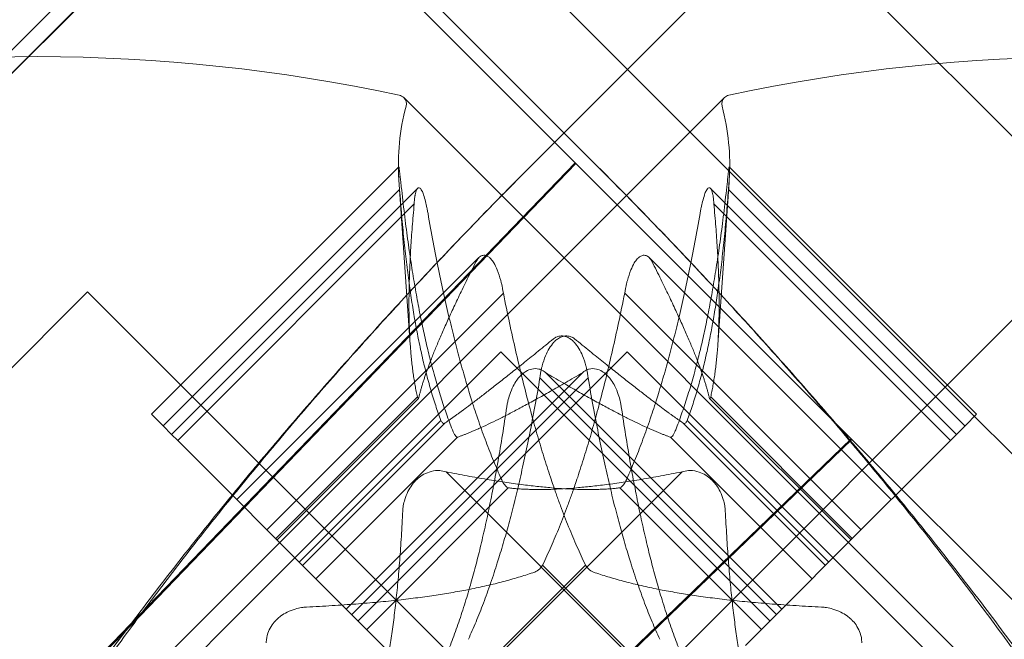
# Model space of a CAD drawing. Units: millimetres. Extents: x -3760 to 5951, y -2806 to 5675.
# Drawn here: x -1079 to -1072, y -163 to -158 of the extents above; entities that cross this region are included whole.
import ezdxf

# ---------------------------------------------------------------- set-up
doc = ezdxf.new("R2010")
doc.units = ezdxf.units.MM
doc.linetypes.add('K5LT32769', pattern=[0])

msp = doc.modelspace()

# ---------------------------------------------------------------- linework, layer by layer
at = {"color": 7, "linetype": 'K5LT32769', "lineweight": 0}
for p, q in [((-1064.6974, -166.3692), (-1077.7983, -153.2683)), ((-1077.7983, -153.2683), (-1064.6974, -166.3692)), ((-1078.9171, -154.3871), (-1072.3729, -160.9313)), ((-1072.3729, -160.9313), (-1078.9171, -154.3871)), ((-1079.4104, -154.7889), (-1074.9187, -159.2805)), ((-1075.38, -159.2666), (-1070.9022, -154.7889)), ((-1137.8102, -217.2216), (-1075.4476, -154.859)), ((-1073.1336, -161.1965), (-1078.4282, -155.902)), ((-1078.4282, -155.902), (-1073.1336, -161.1965)), ((-1076.9464, -156.3578), (-1083.0999, -162.5113)), ((-1076.8652, -156.439), (-1083.0187, -162.5926)), ((-1083.0187, -162.5926), (-1076.8652, -156.439)), ((-1076.8642, -156.44), (-1083.0177, -162.5935)), ((-1083.0177, -162.5935), (-1076.8642, -156.44)), ((-1074.0269, -158.794), (-1079.8805, -164.6477)), ((-1070.4321, -164.6477), (-1076.2857, -158.794)), ((-1075.0777, -159.2524), (-1081.1641, -165.566)), ((-1081.1641, -165.566), (-1075.0777, -159.2524)), ((-1081.1592, -165.5709), (-1075.0722, -159.258)), ((-1075.0722, -159.258), (-1081.1592, -165.5709)), ((-1076.3202, -159.2825), (-1078.0623, -161.0246)), ((-1075.38, -159.2666), (-1075.3939, -159.2805)), ((-1073.9925, -159.2825), (-1072.2503, -161.0246)), ((-1076.3148, -159.4406), (-1076.3195, -159.373)), ((-1076.2397, -160.5357), (-1076.3195, -159.373)), ((-1076.3067, -159.3858), (-1076.3027, -159.4216)), ((-1074.0729, -160.5357), (-1073.9941, -159.3887)), ((-1074.0059, -159.3858), (-1074.0099, -159.4216)), ((-1073.9978, -159.4406), (-1073.9931, -159.373)), ((-1073.9941, -159.3887), (-1073.9931, -159.373)), ((-1076.3148, -159.4406), (-1077.9805, -161.1063)), ((-1076.1876, -159.4332), (-1077.9206, -161.1662)), ((-1074.125, -159.4332), (-1072.392, -161.1662)), ((-1073.9978, -159.4406), (-1072.3321, -161.1063)), ((-1076.212, -159.5434), (-1077.8777, -161.2091)), ((-1074.1006, -159.5434), (-1072.4349, -161.2091)), ((-1075.7564, -159.9212), (-1077.461, -161.6258)), ((-1074.5562, -159.9212), (-1072.8516, -161.6258)), ((-1078.5128, -160.1618), (-1084.1069, -165.7559)), ((-1071.7998, -160.1618), (-1078.5128, -166.8747)), ((-1071.7998, -166.8747), (-1078.5128, -160.1618)), ((-1075.5837, -160.1717), (-1077.2494, -161.8374)), ((-1074.7289, -160.1717), (-1073.0632, -161.8374)), ((-1075.6017, -160.5846), (-1077.5218, -162.5047)), ((-1074.7109, -160.5846), (-1076.6066, -162.4803)), ((-1075.6017, -160.5846), (-1073.706, -162.4803)), ((-1072.294, -163.0014), (-1074.7109, -160.5846)), ((-1075.025, -160.7305), (-1076.6907, -162.3962)), ((-1074.9866, -160.7689), (-1076.6523, -162.4346)), ((-1075.326, -160.7689), (-1073.6603, -162.4346)), ((-1075.2876, -160.7305), (-1073.6219, -162.3962)), ((-1076.1895, -160.9023), (-1077.1871, -161.8998)), ((-1076.182, -160.9124), (-1077.1783, -161.9086)), ((-1074.1306, -160.9124), (-1073.1343, -161.9086)), ((-1074.1231, -160.9023), (-1073.1255, -161.8998)), ((-1066.0639, -167.2403), (-1072.3729, -160.9313)), ((-1077.9805, -161.1063), (-1078.0623, -161.0246)), ((-1072.2503, -161.0246), (-1072.3286, -161.1029)), ((-1077.9805, -161.1063), (-1077.9206, -161.1662)), ((-1076.0238, -161.068), (-1077.0213, -162.0655)), ((-1075.9927, -161.0843), (-1076.9976, -162.0893)), ((-1075.9933, -161.085), (-1076.9976, -162.0893)), ((-1074.3199, -161.0843), (-1073.315, -162.0893)), ((-1074.3193, -161.085), (-1073.315, -162.0893)), ((-1074.2888, -161.068), (-1073.2913, -162.0655)), ((-1073.365, -162.1392), (-1072.3286, -161.1029)), ((-1073.1336, -161.1965), (-1079.4466, -167.2835)), ((-1079.4466, -167.2835), (-1073.1336, -161.1965)), ((-1077.8777, -161.2091), (-1077.9206, -161.1662)), ((-1075.9063, -161.1855), (-1076.9038, -162.183)), ((-1074.4063, -161.1855), (-1073.4088, -162.183)), ((-1073.1336, -161.1965), (-1069.6704, -164.6598)), ((-1069.6704, -164.6598), (-1073.1336, -161.1965)), ((-1079.4417, -167.2884), (-1073.1281, -161.2021)), ((-1073.1281, -161.2021), (-1079.4417, -167.2884)), ((-1077.8777, -161.2091), (-1077.461, -161.6258)), ((-1074.3251, -161.4304), (-1075.9908, -163.0961)), ((-1075.9875, -161.4304), (-1074.3218, -163.0961)), ((-1075.5491, -161.5427), (-1076.5466, -162.5402)), ((-1074.7635, -161.5427), (-1073.766, -162.5402)), ((-1077.2494, -161.8374), (-1077.461, -161.6258)), ((-1077.2494, -161.8374), (-1076.0029, -163.084)), ((-1075.0054, -162.0864), (-1076.0029, -163.084)), ((-1075.3072, -162.0864), (-1074.3097, -163.084)), ((-1073.4088, -162.183), (-1073.365, -162.1392)), ((-1073.6219, -162.3962), (-1073.4088, -162.183)), ((-1073.6219, -162.3962), (-1073.8785, -162.6528)), ((-1077.5218, -162.5047), (-1078.09, -163.0728))]:
    msp.add_line(p, q, dxfattribs=at)
for centre, radius, start, end in [((-1078.8862, -170.7854), 12.2802, 77.92607, 101.87028), ((-1071.4264, -170.7854), 12.2802, 78.12972, 102.07393), ((-1076.3305, -158.8388), 0.0633, 45, 78.12308), ((-1076.3305, -158.8388), 0.0633, 345.00317, 45), ((-1073.9821, -158.8388), 0.0633, 135, 194.99683), ((-1073.9821, -158.8388), 0.0633, 101.87692, 135), ((-1074.741, -159.2646), 1.5823, 165.00317, 183.92918), ((-1075.5716, -159.2646), 1.5823, 356.07082, 14.99683)]:
    msp.add_arc(centre, radius, start, end, dxfattribs=at)
msp.add_open_spline([(-1064.0684, -161.1805), (-1076.2305, -149.8659), (-1089.6853, -138.7281), (-1103.5874, -128.6009)], degree=3, dxfattribs=at)
for points, knots in [([(-1072.1963, -148.6759), (-1075.55, -151.5317), (-1078.8502, -154.4315), (-1083.4795, -158.6253), (-1084.8699, -159.902), (-1086.2442, -161.1805)], [0, 0, 0, 0, 0.696547, 0.696547, 1, 1, 1, 1]), ([(-1070.3305, -159.3935), (-1071.6077, -158.1163), (-1073.0559, -156.7623), (-1075.3456, -154.9197), (-1076.1271, -154.3374), (-1077.0725, -153.7208), (-1077.2223, -153.6256), (-1077.3728, -153.5331)], [0, 0, 0, 0, 0.627437, 0.627437, 0.941155, 0.941155, 1, 1, 1, 1]), ([(-1077.3602, -153.5701), (-1077.19, -153.6733), (-1077.0206, -153.78), (-1076.0642, -154.4011), (-1075.291, -154.9751), (-1073.0262, -156.7926), (-1071.5944, -158.1296), (-1070.3323, -159.3917)], [0, 0, 0, 0, 0.066657, 0.066657, 0.377771, 0.377771, 1, 1, 1, 1]), ([(-1075.38, -159.2666), (-1075.4964, -159.3831), (-1075.728, -159.6181), (-1076.0712, -159.9766), (-1076.4096, -160.341), (-1076.7429, -160.7111), (-1077.0705, -161.0866), (-1077.3921, -161.4674), (-1077.7069, -161.8534), (-1077.9121, -162.1143), (-1078.1146, -162.3769), (-1078.2146, -162.5091), (-1078.4118, -162.7754), (-1078.509, -162.9094), (-1078.7003, -163.1794), (-1078.7945, -163.3154), (-1078.9795, -163.5895), (-1079.0703, -163.7275), (-1079.2482, -164.0059), (-1079.3353, -164.1462), (-1079.5053, -164.4294), (-1079.5882, -164.5722), (-1079.7492, -164.8607), (-1079.8273, -165.0063), (-1079.94, -165.2271), (-1079.9769, -165.3011), (-1080.049, -165.45), (-1080.0842, -165.5247), (-1080.1532, -165.6757), (-1080.1869, -165.7519), (-1080.2482, -165.896), (-1080.3005, -166.023), (-1080.3497, -166.1514), (-1080.4108, -166.317), (-1080.4473, -166.4233), (-1080.5061, -166.6108), (-1080.5296, -166.6915), (-1080.5675, -166.8337), (-1080.5826, -166.8949), (-1080.6069, -167.0025), (-1080.6166, -167.0487), (-1080.6389, -167.1648), (-1080.6505, -167.2347), (-1080.6695, -167.3755), (-1080.6768, -167.4463), (-1080.6816, -167.5174)], [0, 0, 0, 0, 0.05, 0.1, 0.15, 0.2, 0.25, 0.3, 0.35, 0.4, 0.4, 0.45, 0.45, 0.5, 0.5, 0.55, 0.55, 0.6, 0.6, 0.65, 0.65, 0.7, 0.7, 0.75, 0.75, 0.775, 0.775, 0.8, 0.8, 0.825, 0.825, 0.846875, 0.866016, 0.866016, 0.899512, 0.899512, 0.924634, 0.924634, 0.943475, 0.943475, 0.957607, 0.957607, 0.978803, 0.978803, 1, 1, 1, 1]), ([(-1080.5025, -167.5666), (-1080.5048, -167.506), (-1080.5047, -167.4454), (-1080.4999, -167.3124), (-1080.4945, -167.2401), (-1080.4771, -167.0799), (-1080.464, -166.9922), (-1080.4382, -166.8507), (-1080.4272, -166.7966), (-1080.4017, -166.6816), (-1080.3869, -166.621), (-1080.353, -166.4915), (-1080.3335, -166.4227), (-1080.289, -166.2759), (-1080.2636, -166.1979), (-1080.2098, -166.0419), (-1080.1814, -165.964), (-1080.122, -165.8091), (-1080.0912, -165.7321), (-1080.0273, -165.579), (-1079.9943, -165.5029), (-1079.9264, -165.3516), (-1079.8915, -165.2763), (-1079.8201, -165.1268), (-1079.7836, -165.0525), (-1079.6718, -164.8309), (-1079.5946, -164.6853), (-1079.4351, -164.3969), (-1079.3528, -164.2542), (-1079.1841, -163.9714), (-1079.0975, -163.8313), (-1078.9207, -163.5534), (-1078.8304, -163.4157), (-1078.6463, -163.1425), (-1078.5526, -163.007), (-1078.3621, -162.738), (-1078.2653, -162.6045), (-1078.0689, -162.3396), (-1077.9693, -162.2081), (-1077.7674, -161.947), (-1077.6652, -161.8175), (-1077.4583, -161.5602), (-1077.249, -161.3047), (-1076.9282, -160.927), (-1076.6134, -160.5688), (-1076.404, -160.338), (-1076.1561, -160.0684), (-1076.0056, -159.9083), (-1075.7019, -159.5917), (-1075.5485, -159.4352), (-1075.3939, -159.2805)], [0, 0, 0, 0, 0.017963, 0.017963, 0.039519, 0.039519, 0.065888, 0.065888, 0.082378, 0.082378, 0.101144, 0.101144, 0.12265, 0.12265, 0.147364, 0.147364, 0.172364, 0.172364, 0.197364, 0.197364, 0.222364, 0.222364, 0.247364, 0.247364, 0.272364, 0.272364, 0.322364, 0.322364, 0.372364, 0.372364, 0.422364, 0.422364, 0.472364, 0.472364, 0.522364, 0.522364, 0.572364, 0.572364, 0.622364, 0.622364, 0.672364, 0.672364, 0.722364, 0.772364, 0.822364, 0.866773, 0.866773, 0.933386, 0.933386, 1, 1, 1, 1]), ([(-1076.3195, -159.373), (-1076.3197, -159.3704), (-1076.3199, -159.3678), (-1076.3212, -159.3458), (-1076.3218, -159.3286), (-1076.322, -159.304), (-1076.3218, -159.2954), (-1076.3211, -159.2852), (-1076.3206, -159.2826), (-1076.32, -159.2824), (-1076.3199, -159.2824), (-1076.3198, -159.2824), (-1076.3198, -159.2824), (-1076.3198, -159.2825), (-1076.3197, -159.2825), (-1076.3197, -159.2825), (-1076.3197, -159.2825), (-1076.3196, -159.2826), (-1076.3196, -159.2826), (-1076.3195, -159.2828), (-1076.3194, -159.2829), (-1076.3189, -159.2841), (-1076.3184, -159.2863), (-1076.3171, -159.2942), (-1076.3162, -159.3009), (-1076.314, -159.3199), (-1076.3126, -159.333), (-1076.3097, -159.3596), (-1076.3083, -159.3724), (-1076.3067, -159.3858)], [0, 0, 0, 0, 0.024705, 0.024705, 0.210417, 0.210417, 0.356781, 0.356781, 0.477891, 0.477891, 0.490537, 0.490537, 0.495703, 0.495703, 0.499518, 0.499518, 0.503657, 0.503657, 0.50929, 0.50929, 0.522172, 0.522172, 0.60813, 0.60813, 0.729175, 0.729175, 0.881193, 0.881193, 1, 1, 1, 1]), ([(-1069.8101, -167.5666), (-1069.8078, -167.506), (-1069.8079, -167.4454), (-1069.8127, -167.3124), (-1069.8181, -167.2401), (-1069.8355, -167.0799), (-1069.8486, -166.9922), (-1069.8744, -166.8507), (-1069.8854, -166.7966), (-1069.9109, -166.6816), (-1069.9257, -166.621), (-1069.9596, -166.4915), (-1069.9791, -166.4227), (-1070.0236, -166.2759), (-1070.049, -166.1979), (-1070.1028, -166.0419), (-1070.1312, -165.964), (-1070.1906, -165.8091), (-1070.2214, -165.7321), (-1070.2853, -165.579), (-1070.3183, -165.5029), (-1070.3862, -165.3516), (-1070.4211, -165.2763), (-1070.4925, -165.1268), (-1070.529, -165.0525), (-1070.6408, -164.8309), (-1070.718, -164.6853), (-1070.8775, -164.3969), (-1070.9598, -164.2542), (-1071.1285, -163.9714), (-1071.2151, -163.8313), (-1071.3919, -163.5534), (-1071.4822, -163.4157), (-1071.6663, -163.1425), (-1071.76, -163.007), (-1071.9505, -162.738), (-1072.0473, -162.6045), (-1072.2437, -162.3396), (-1072.3433, -162.2081), (-1072.5452, -161.947), (-1072.6474, -161.8175), (-1072.8543, -161.5602), (-1073.0636, -161.3047), (-1073.3844, -160.927), (-1073.6992, -160.5688), (-1073.9086, -160.338), (-1074.1565, -160.0684), (-1074.307, -159.9083), (-1074.6107, -159.5917), (-1074.7641, -159.4352), (-1074.9187, -159.2805)], [0, 0, 0, 0, 0.017963, 0.017963, 0.039519, 0.039519, 0.065888, 0.065888, 0.082378, 0.082378, 0.101144, 0.101144, 0.12265, 0.12265, 0.147364, 0.147364, 0.172364, 0.172364, 0.197364, 0.197364, 0.222364, 0.222364, 0.247364, 0.247364, 0.272364, 0.272364, 0.322364, 0.322364, 0.372364, 0.372364, 0.422364, 0.422364, 0.472364, 0.472364, 0.522364, 0.522364, 0.572364, 0.572364, 0.622364, 0.622364, 0.672364, 0.672364, 0.722364, 0.772364, 0.822364, 0.866773, 0.866773, 0.933386, 0.933386, 1, 1, 1, 1]), ([(-1074.9187, -159.2805), (-1074.807, -159.3924), (-1074.5801, -159.6228), (-1074.2414, -159.9766), (-1073.903, -160.341), (-1073.5697, -160.7111), (-1073.2421, -161.0866), (-1072.9205, -161.4673), (-1072.6057, -161.8534), (-1072.4005, -162.1143), (-1072.198, -162.3769), (-1072.098, -162.5091), (-1071.9008, -162.7754), (-1071.8036, -162.9094), (-1071.6123, -163.1794), (-1071.5181, -163.3154), (-1071.3331, -163.5895), (-1071.2423, -163.7275), (-1071.0644, -164.0059), (-1070.9773, -164.1462), (-1070.8073, -164.4294), (-1070.7244, -164.5722), (-1070.5634, -164.8607), (-1070.4854, -165.0063), (-1070.3726, -165.2271), (-1070.3357, -165.3011), (-1070.2636, -165.45), (-1070.2284, -165.5247), (-1070.1594, -165.6757), (-1070.1257, -165.7519), (-1070.0644, -165.896), (-1070.0121, -166.023), (-1069.9629, -166.1514), (-1069.9018, -166.317), (-1069.8653, -166.4233), (-1069.8065, -166.6108), (-1069.783, -166.6915), (-1069.7451, -166.8337), (-1069.73, -166.8949), (-1069.7057, -167.0025), (-1069.696, -167.0487), (-1069.6737, -167.1648), (-1069.6621, -167.2347), (-1069.6431, -167.3755), (-1069.6358, -167.4463), (-1069.631, -167.5174)], [0, 0, 0, 0, 0.048105, 0.098205, 0.148304, 0.198404, 0.248504, 0.298604, 0.348703, 0.398803, 0.398803, 0.448903, 0.448903, 0.499003, 0.499003, 0.549102, 0.549102, 0.599202, 0.599202, 0.649302, 0.649302, 0.699402, 0.699402, 0.749501, 0.749501, 0.774551, 0.774551, 0.799601, 0.799601, 0.824651, 0.824651, 0.84657, 0.865748, 0.865748, 0.899311, 0.899311, 0.924483, 0.924483, 0.943363, 0.943363, 0.957522, 0.957522, 0.978761, 0.978761, 1, 1, 1, 1]), ([(-1073.9931, -159.373), (-1073.9929, -159.3704), (-1073.9927, -159.3678), (-1073.9914, -159.3458), (-1073.9908, -159.3286), (-1073.9906, -159.304), (-1073.9908, -159.2954), (-1073.9915, -159.2852), (-1073.992, -159.2826), (-1073.9926, -159.2824), (-1073.9927, -159.2824), (-1073.9928, -159.2824), (-1073.9928, -159.2824), (-1073.9928, -159.2825), (-1073.9929, -159.2825), (-1073.9929, -159.2825), (-1073.9929, -159.2825), (-1073.993, -159.2826), (-1073.993, -159.2826), (-1073.9931, -159.2828), (-1073.9932, -159.2829), (-1073.9937, -159.2841), (-1073.9942, -159.2863), (-1073.9955, -159.2942), (-1073.9964, -159.3009), (-1073.9986, -159.3199), (-1074, -159.333), (-1074.0029, -159.3596), (-1074.0043, -159.3724), (-1074.0059, -159.3858)], [0, 0, 0, 0, 0.024705, 0.024705, 0.210417, 0.210417, 0.356781, 0.356781, 0.477891, 0.477891, 0.490537, 0.490537, 0.495703, 0.495703, 0.499518, 0.499518, 0.503657, 0.503657, 0.50929, 0.50929, 0.522172, 0.522172, 0.60813, 0.60813, 0.729175, 0.729175, 0.881193, 0.881193, 1, 1, 1, 1]), ([(-1076.2064, -159.4862), (-1076.2061, -159.484), (-1076.2057, -159.4819), (-1076.2027, -159.4654), (-1076.1992, -159.4532), (-1076.1915, -159.4371), (-1076.1876, -159.4321), (-1076.1791, -159.428), (-1076.1748, -159.4286), (-1076.1699, -159.4325), (-1076.1694, -159.4329), (-1076.1688, -159.4334), (-1076.1686, -159.4336), (-1076.1683, -159.4339), (-1076.1682, -159.434), (-1076.1679, -159.4343), (-1076.1678, -159.4344), (-1076.1675, -159.4347), (-1076.1673, -159.4349), (-1076.1667, -159.4356), (-1076.1663, -159.4361), (-1076.163, -159.44), (-1076.1602, -159.4445), (-1076.1534, -159.4577), (-1076.1496, -159.4674), (-1076.1411, -159.4926), (-1076.1366, -159.509), (-1076.1288, -159.5405), (-1076.1255, -159.5551), (-1076.1223, -159.5703)], [0, 0, 0, 0, 0.024863, 0.024863, 0.198838, 0.198838, 0.340961, 0.340961, 0.477168, 0.477168, 0.490323, 0.490323, 0.495599, 0.495599, 0.499461, 0.499461, 0.503617, 0.503617, 0.509214, 0.509214, 0.521767, 0.521767, 0.607581, 0.607581, 0.728377, 0.728377, 0.880923, 0.880923, 1, 1, 1, 1]), ([(-1074.1062, -159.4862), (-1074.1065, -159.484), (-1074.1069, -159.4819), (-1074.1099, -159.4654), (-1074.1134, -159.4532), (-1074.1211, -159.4371), (-1074.1251, -159.4321), (-1074.1335, -159.428), (-1074.1378, -159.4286), (-1074.1428, -159.4325), (-1074.1432, -159.4329), (-1074.1438, -159.4334), (-1074.144, -159.4336), (-1074.1443, -159.4339), (-1074.1444, -159.434), (-1074.1447, -159.4343), (-1074.1448, -159.4344), (-1074.1451, -159.4347), (-1074.1453, -159.4349), (-1074.1459, -159.4356), (-1074.1463, -159.4361), (-1074.1496, -159.44), (-1074.1524, -159.4445), (-1074.1592, -159.4577), (-1074.163, -159.4674), (-1074.1715, -159.4926), (-1074.176, -159.509), (-1074.1838, -159.5405), (-1074.1871, -159.5551), (-1074.1903, -159.5703)], [0, 0, 0, 0, 0.024863, 0.024863, 0.198838, 0.198838, 0.340961, 0.340961, 0.477168, 0.477168, 0.490323, 0.490323, 0.495599, 0.495599, 0.499461, 0.499461, 0.503617, 0.503617, 0.509214, 0.509214, 0.521767, 0.521767, 0.607581, 0.607581, 0.728377, 0.728377, 0.880923, 0.880923, 1, 1, 1, 1]), ([(-1076.212, -159.5434), (-1076.211, -159.5249), (-1076.2095, -159.5081), (-1076.2072, -159.4911), (-1076.2068, -159.4886), (-1076.2064, -159.4862)], [0, 0, 0, 0, 0.850524, 0.850524, 1, 1, 1, 1]), ([(-1074.1006, -159.5434), (-1074.1016, -159.5249), (-1074.1031, -159.5081), (-1074.1054, -159.4911), (-1074.1058, -159.4886), (-1074.1062, -159.4862)], [0, 0, 0, 0, 0.850524, 0.850524, 1, 1, 1, 1]), ([(-1076.1223, -159.5703), (-1076.1215, -159.5739), (-1076.1207, -159.5775), (-1076.1181, -159.5904), (-1076.1163, -159.5999), (-1076.1146, -159.6097)], [0, 0, 0, 0, 0.2816129, 0.2816129, 1, 1, 1, 1]), ([(-1074.1903, -159.5703), (-1074.1911, -159.5739), (-1074.1919, -159.5775), (-1074.1945, -159.5904), (-1074.1963, -159.5999), (-1074.198, -159.6097)], [0, 0, 0, 0, 0.2816129, 0.2816129, 1, 1, 1, 1]), ([(-1075.7634, -159.9292), (-1075.7646, -159.9308), (-1075.7658, -159.9324), (-1075.77, -159.9385), (-1075.7729, -159.9434), (-1075.7756, -159.9487)], [0, 0, 0, 0, 0.281613, 0.281613, 1, 1, 1, 1]), ([(-1075.5998, -160.0928), (-1075.6007, -160.0894), (-1075.6016, -160.0861), (-1075.6097, -160.0565), (-1075.6179, -160.0308), (-1075.6347, -159.9895), (-1075.6426, -159.9731), (-1075.6577, -159.948), (-1075.6645, -159.9386), (-1075.6725, -159.9299), (-1075.6733, -159.929), (-1075.6744, -159.9278), (-1075.6747, -159.9275), (-1075.6753, -159.9269), (-1075.6755, -159.9267), (-1075.676, -159.9262), (-1075.6763, -159.9259), (-1075.6769, -159.9253), (-1075.6773, -159.9249), (-1075.6786, -159.9237), (-1075.6795, -159.9229), (-1075.686, -159.9171), (-1075.6916, -159.9132), (-1075.7052, -159.9063), (-1075.713, -159.9045), (-1075.7297, -159.9046), (-1075.7384, -159.9076), (-1075.7525, -159.917), (-1075.7582, -159.9225), (-1075.7634, -159.9292)], [0, 0, 0, 0, 0.024728, 0.024728, 0.219453, 0.219453, 0.366859, 0.366859, 0.478297, 0.478297, 0.4909, 0.4909, 0.495928, 0.495928, 0.499713, 0.499713, 0.503887, 0.503887, 0.509697, 0.509697, 0.523565, 0.523565, 0.610043, 0.610043, 0.731869, 0.731869, 0.882117, 0.882117, 1, 1, 1, 1]), ([(-1074.7128, -160.0928), (-1074.7119, -160.0894), (-1074.711, -160.0861), (-1074.7029, -160.0565), (-1074.6947, -160.0308), (-1074.6779, -159.9895), (-1074.67, -159.9731), (-1074.6549, -159.948), (-1074.6481, -159.9386), (-1074.6401, -159.9299), (-1074.6393, -159.929), (-1074.6382, -159.9278), (-1074.6379, -159.9275), (-1074.6373, -159.9269), (-1074.6371, -159.9267), (-1074.6366, -159.9262), (-1074.6363, -159.9259), (-1074.6357, -159.9253), (-1074.6353, -159.9249), (-1074.634, -159.9237), (-1074.6331, -159.9229), (-1074.6266, -159.9171), (-1074.621, -159.9132), (-1074.6074, -159.9063), (-1074.5996, -159.9045), (-1074.5829, -159.9046), (-1074.5742, -159.9076), (-1074.5601, -159.917), (-1074.5544, -159.9225), (-1074.5492, -159.9292)], [0, 0, 0, 0, 0.024728, 0.024728, 0.219453, 0.219453, 0.366859, 0.366859, 0.478297, 0.478297, 0.4909, 0.4909, 0.495928, 0.495928, 0.499713, 0.499713, 0.503887, 0.503887, 0.509697, 0.509697, 0.523565, 0.523565, 0.610043, 0.610043, 0.731869, 0.731869, 0.882117, 0.882117, 1, 1, 1, 1]), ([(-1074.5492, -159.9292), (-1074.548, -159.9308), (-1074.5468, -159.9324), (-1074.5426, -159.9385), (-1074.5397, -159.9434), (-1074.537, -159.9487)], [0, 0, 0, 0, 0.281613, 0.281613, 1, 1, 1, 1]), ([(-1075.5837, -160.1717), (-1075.5871, -160.1487), (-1075.5916, -160.126), (-1075.5978, -160.1005), (-1075.5988, -160.0966), (-1075.5998, -160.0928)], [0, 0, 0, 0, 0.850524, 0.850524, 1, 1, 1, 1]), ([(-1074.7289, -160.1717), (-1074.7255, -160.1487), (-1074.721, -160.126), (-1074.7148, -160.1005), (-1074.7138, -160.0966), (-1074.7128, -160.0928)], [0, 0, 0, 0, 0.850524, 0.850524, 1, 1, 1, 1]), ([(-1075.3126, -160.6926), (-1075.3118, -160.6892), (-1075.3109, -160.6859), (-1075.3037, -160.6592), (-1075.296, -160.6358), (-1075.279, -160.595), (-1075.2703, -160.5774), (-1075.251, -160.5455), (-1075.2407, -160.5315), (-1075.2285, -160.5182), (-1075.2274, -160.5171), (-1075.2259, -160.5155), (-1075.2254, -160.5151), (-1075.2247, -160.5143), (-1075.2244, -160.514), (-1075.2237, -160.5133), (-1075.2233, -160.5129), (-1075.2225, -160.5121), (-1075.2221, -160.5117), (-1075.2205, -160.5102), (-1075.2195, -160.5092), (-1075.2112, -160.5015), (-1075.2038, -160.4958), (-1075.1857, -160.4843), (-1075.1752, -160.4796), (-1075.1517, -160.4729), (-1075.1391, -160.472), (-1075.118, -160.4747), (-1075.1092, -160.4773), (-1075.1011, -160.4811)], [0, 0, 0, 0, 0.024863, 0.024863, 0.198838, 0.198838, 0.340961, 0.340961, 0.477168, 0.477168, 0.490323, 0.490323, 0.495599, 0.495599, 0.499461, 0.499461, 0.503617, 0.503617, 0.509214, 0.509214, 0.521767, 0.521767, 0.607581, 0.607581, 0.728377, 0.728377, 0.880923, 0.880923, 1, 1, 1, 1]), ([(-1075.2115, -160.4811), (-1075.2135, -160.482), (-1075.2154, -160.4829), (-1075.2219, -160.4866), (-1075.2266, -160.4897), (-1075.231, -160.4933)], [0, 0, 0, 0, 0.2816129, 0.2816129, 1, 1, 1, 1]), ([(-1075, -160.6926), (-1075.0008, -160.6892), (-1075.0017, -160.6859), (-1075.0089, -160.6592), (-1075.0166, -160.6358), (-1075.0336, -160.595), (-1075.0423, -160.5774), (-1075.0616, -160.5455), (-1075.0719, -160.5315), (-1075.0841, -160.5182), (-1075.0852, -160.5171), (-1075.0867, -160.5155), (-1075.0872, -160.5151), (-1075.0879, -160.5143), (-1075.0882, -160.514), (-1075.0889, -160.5133), (-1075.0893, -160.5129), (-1075.0901, -160.5121), (-1075.0905, -160.5117), (-1075.0921, -160.5102), (-1075.0931, -160.5092), (-1075.1014, -160.5015), (-1075.1088, -160.4958), (-1075.1269, -160.4843), (-1075.1374, -160.4796), (-1075.1609, -160.4729), (-1075.1735, -160.472), (-1075.1946, -160.4747), (-1075.2034, -160.4773), (-1075.2115, -160.4811)], [0, 0, 0, 0, 0.024863, 0.024863, 0.198838, 0.198838, 0.340961, 0.340961, 0.477168, 0.477168, 0.490323, 0.490323, 0.495599, 0.495599, 0.499461, 0.499461, 0.503617, 0.503617, 0.509214, 0.509214, 0.521767, 0.521767, 0.607581, 0.607581, 0.728377, 0.728377, 0.880923, 0.880923, 1, 1, 1, 1]), ([(-1075.1011, -160.4811), (-1075.0992, -160.482), (-1075.0973, -160.4829), (-1075.0907, -160.4866), (-1075.086, -160.4897), (-1075.0816, -160.4933)], [0, 0, 0, 0, 0.2816129, 0.2816129, 1, 1, 1, 1]), ([(-1075.3278, -160.7077), (-1075.3297, -160.7072), (-1075.3316, -160.7066), (-1075.349, -160.7024), (-1075.366, -160.702), (-1075.3974, -160.7088), (-1075.4113, -160.7142), (-1075.4356, -160.7287), (-1075.4458, -160.7363), (-1075.4567, -160.7465), (-1075.4577, -160.7474), (-1075.4593, -160.7489), (-1075.4598, -160.7494), (-1075.4607, -160.7503), (-1075.461, -160.7506), (-1075.4617, -160.7514), (-1075.4621, -160.7517), (-1075.463, -160.7526), (-1075.4635, -160.7531), (-1075.4651, -160.7548), (-1075.4663, -160.756), (-1075.4749, -160.7653), (-1075.4819, -160.7741), (-1075.4981, -160.7968), (-1075.5066, -160.8112), (-1075.5238, -160.8452), (-1075.5318, -160.865), (-1075.5438, -160.9006), (-1075.5483, -160.9164), (-1075.5521, -160.932)], [0, 0, 0, 0, 0.024762, 0.024762, 0.220419, 0.220419, 0.367956, 0.367956, 0.478324, 0.478324, 0.489647, 0.489647, 0.495747, 0.495747, 0.49956, 0.49956, 0.503719, 0.503719, 0.509421, 0.509421, 0.522646, 0.522646, 0.608684, 0.608684, 0.72997, 0.72997, 0.881464, 0.881464, 1, 1, 1, 1]), ([(-1075.2876, -160.7305), (-1075.2981, -160.7214), (-1075.3095, -160.7144), (-1075.3235, -160.7091), (-1075.3256, -160.7084), (-1075.3278, -160.7077)], [0, 0, 0, 0, 0.850524, 0.850524, 1, 1, 1, 1]), ([(-1075.326, -160.7689), (-1075.3238, -160.7471), (-1075.3202, -160.7252), (-1075.3145, -160.7001), (-1075.3136, -160.6964), (-1075.3126, -160.6926)], [0, 0, 0, 0, 0.850524, 0.850524, 1, 1, 1, 1]), ([(-1075.025, -160.7305), (-1075.0145, -160.7214), (-1075.0031, -160.7144), (-1074.9891, -160.7091), (-1074.987, -160.7084), (-1074.9848, -160.7077)], [0, 0, 0, 0, 0.850524, 0.850524, 1, 1, 1, 1]), ([(-1074.9866, -160.7689), (-1074.9888, -160.7471), (-1074.9924, -160.7252), (-1074.9981, -160.7001), (-1074.999, -160.6964), (-1075, -160.6926)], [0, 0, 0, 0, 0.850524, 0.850524, 1, 1, 1, 1]), ([(-1074.9848, -160.7077), (-1074.9829, -160.7072), (-1074.981, -160.7066), (-1074.9636, -160.7024), (-1074.9466, -160.702), (-1074.9152, -160.7088), (-1074.9013, -160.7142), (-1074.877, -160.7287), (-1074.8668, -160.7363), (-1074.8559, -160.7465), (-1074.8549, -160.7474), (-1074.8533, -160.7489), (-1074.8528, -160.7494), (-1074.8519, -160.7503), (-1074.8516, -160.7506), (-1074.8509, -160.7513), (-1074.8505, -160.7517), (-1074.8496, -160.7526), (-1074.8491, -160.7531), (-1074.8475, -160.7548), (-1074.8463, -160.756), (-1074.8377, -160.7653), (-1074.8307, -160.7741), (-1074.8145, -160.7968), (-1074.806, -160.8112), (-1074.7889, -160.8452), (-1074.7808, -160.865), (-1074.7688, -160.9006), (-1074.7643, -160.9164), (-1074.7605, -160.932)], [0, 0, 0, 0, 0.024762, 0.024762, 0.220419, 0.220419, 0.367956, 0.367956, 0.478324, 0.478324, 0.489647, 0.489647, 0.495747, 0.495747, 0.49956, 0.49956, 0.503719, 0.503719, 0.509421, 0.509421, 0.522646, 0.522646, 0.608684, 0.608684, 0.72997, 0.72997, 0.881464, 0.881464, 1, 1, 1, 1]), ([(-1076.1777, -160.8993), (-1076.1782, -160.9021), (-1076.1787, -160.9045), (-1076.181, -160.9123), (-1076.183, -160.9143), (-1076.1865, -160.9108), (-1076.188, -160.9074), (-1076.1895, -160.9023)], [0, 0, 0, 0, 0.170768, 0.170768, 0.662037, 0.662037, 1, 1, 1, 1]), ([(-1074.1349, -160.8993), (-1074.1344, -160.9021), (-1074.1339, -160.9045), (-1074.1316, -160.9123), (-1074.1296, -160.9143), (-1074.1261, -160.9108), (-1074.1246, -160.9074), (-1074.1231, -160.9023)], [0, 0, 0, 0, 0.170768, 0.170768, 0.662037, 0.662037, 1, 1, 1, 1]), ([(-1075.5521, -160.932), (-1075.553, -160.9358), (-1075.5538, -160.9395), (-1075.5566, -160.9525), (-1075.5583, -160.962), (-1075.5598, -160.9715)], [0, 0, 0, 0, 0.281613, 0.281613, 1, 1, 1, 1]), ([(-1074.7605, -160.932), (-1074.7596, -160.9358), (-1074.7588, -160.9395), (-1074.756, -160.9525), (-1074.7543, -160.962), (-1074.7528, -160.9715)], [0, 0, 0, 0, 0.281613, 0.281613, 1, 1, 1, 1]), ([(-1075.9927, -161.0843), (-1075.9942, -161.086), (-1075.9959, -161.0874), (-1076.0025, -161.0907), (-1076.008, -161.0893), (-1076.0167, -161.0805), (-1076.0204, -161.0751), (-1076.0238, -161.068)], [0, 0, 0, 0, 0.170768, 0.170768, 0.662037, 0.662037, 1, 1, 1, 1]), ([(-1074.3199, -161.0843), (-1074.3184, -161.086), (-1074.3167, -161.0874), (-1074.3101, -161.0907), (-1074.3046, -161.0893), (-1074.2959, -161.0805), (-1074.2922, -161.0751), (-1074.2888, -161.068)], [0, 0, 0, 0, 0.170768, 0.170768, 0.662037, 0.662037, 1, 1, 1, 1]), ([(-1075.9427, -161.1343), (-1075.941, -161.1393), (-1075.9392, -161.1441), (-1075.9318, -161.1615), (-1075.9255, -161.1717), (-1075.9151, -161.1822), (-1075.9107, -161.1848), (-1075.9063, -161.1855)], [0, 0, 0, 0, 0.170768, 0.170768, 0.662037, 0.662037, 1, 1, 1, 1]), ([(-1074.3699, -161.1343), (-1074.3716, -161.1393), (-1074.3734, -161.1441), (-1074.3808, -161.1615), (-1074.3871, -161.1717), (-1074.3975, -161.1822), (-1074.4019, -161.1848), (-1074.4063, -161.1855)], [0, 0, 0, 0, 0.170768, 0.170768, 0.662037, 0.662037, 1, 1, 1, 1]), ([(-1076.0407, -161.4206), (-1076.0431, -161.4206), (-1076.0456, -161.4206), (-1076.0668, -161.4212), (-1076.0868, -161.4245), (-1076.1233, -161.4367), (-1076.1396, -161.4443), (-1076.1688, -161.4625), (-1076.1816, -161.4722), (-1076.195, -161.4847), (-1076.1962, -161.4859), (-1076.198, -161.4876), (-1076.1985, -161.4881), (-1076.1994, -161.489), (-1076.1998, -161.4894), (-1076.2005, -161.4901), (-1076.2009, -161.4905), (-1076.2019, -161.4915), (-1076.2024, -161.4921), (-1076.2042, -161.4939), (-1076.2054, -161.4952), (-1076.2148, -161.5052), (-1076.2224, -161.5145), (-1076.2394, -161.538), (-1076.2481, -161.5526), (-1076.265, -161.5862), (-1076.2724, -161.6054), (-1076.2825, -161.6393), (-1076.2859, -161.654), (-1076.2884, -161.6684)], [0, 0, 0, 0, 0.024705, 0.024705, 0.210417, 0.210417, 0.356781, 0.356781, 0.477891, 0.477891, 0.490537, 0.490537, 0.495703, 0.495703, 0.499518, 0.499518, 0.503657, 0.503657, 0.50929, 0.50929, 0.522172, 0.522172, 0.60813, 0.60813, 0.729175, 0.729175, 0.881193, 0.881193, 1, 1, 1, 1]), ([(-1075.9875, -161.4304), (-1076.0018, -161.4251), (-1076.0169, -161.4219), (-1076.0351, -161.4208), (-1076.0379, -161.4207), (-1076.0407, -161.4206)], [0, 0, 0, 0, 0.850524, 0.850524, 1, 1, 1, 1]), ([(-1074.3251, -161.4304), (-1074.3108, -161.4251), (-1074.2957, -161.4219), (-1074.2775, -161.4208), (-1074.2747, -161.4207), (-1074.2719, -161.4206)], [0, 0, 0, 0, 0.850524, 0.850524, 1, 1, 1, 1]), ([(-1074.2719, -161.4206), (-1074.2695, -161.4206), (-1074.267, -161.4206), (-1074.2458, -161.4212), (-1074.2258, -161.4245), (-1074.1893, -161.4367), (-1074.173, -161.4443), (-1074.1438, -161.4625), (-1074.131, -161.4722), (-1074.1176, -161.4847), (-1074.1164, -161.4859), (-1074.1146, -161.4876), (-1074.1141, -161.4881), (-1074.1132, -161.489), (-1074.1128, -161.4894), (-1074.1121, -161.4901), (-1074.1117, -161.4905), (-1074.1107, -161.4915), (-1074.1102, -161.4921), (-1074.1084, -161.4939), (-1074.1072, -161.4952), (-1074.0978, -161.5052), (-1074.0902, -161.5145), (-1074.0732, -161.538), (-1074.0645, -161.5526), (-1074.0477, -161.5862), (-1074.0402, -161.6054), (-1074.0301, -161.6393), (-1074.0267, -161.654), (-1074.0242, -161.6684)], [0, 0, 0, 0, 0.024705, 0.024705, 0.210417, 0.210417, 0.356781, 0.356781, 0.477891, 0.477891, 0.490537, 0.490537, 0.495703, 0.495703, 0.499518, 0.499518, 0.503657, 0.503657, 0.50929, 0.50929, 0.522172, 0.522172, 0.60813, 0.60813, 0.729175, 0.729175, 0.881193, 0.881193, 1, 1, 1, 1]), ([(-1075.5987, -161.4783), (-1075.5966, -161.4837), (-1075.5943, -161.489), (-1075.5848, -161.5084), (-1075.5764, -161.5208), (-1075.5619, -161.5354), (-1075.5555, -161.54), (-1075.5491, -161.5427)], [0, 0, 0, 0, 0.170768, 0.170768, 0.662037, 0.662037, 1, 1, 1, 1]), ([(-1074.7139, -161.4783), (-1074.716, -161.4837), (-1074.7183, -161.489), (-1074.7278, -161.5084), (-1074.7362, -161.5208), (-1074.7507, -161.5354), (-1074.7571, -161.54), (-1074.7635, -161.5427)], [0, 0, 0, 0, 0.170768, 0.170768, 0.662037, 0.662037, 1, 1, 1, 1]), ([(-1076.2884, -161.6684), (-1076.289, -161.6718), (-1076.2895, -161.6752), (-1076.2912, -161.6871), (-1076.292, -161.6957), (-1076.2925, -161.7042)], [0, 0, 0, 0, 0.281613, 0.281613, 1, 1, 1, 1]), ([(-1074.0242, -161.6684), (-1074.0236, -161.6718), (-1074.0231, -161.6752), (-1074.0214, -161.6871), (-1074.0206, -161.6957), (-1074.0202, -161.7042)], [0, 0, 0, 0, 0.281613, 0.281613, 1, 1, 1, 1]), ([(-1075.376, -162.1404), (-1075.3718, -162.1395), (-1075.3675, -162.1382), (-1075.3508, -162.1315), (-1075.3384, -162.1231), (-1075.3203, -162.105), (-1075.3133, -162.0962), (-1075.3072, -162.0864)], [0, 0, 0, 0, 0.170768, 0.170768, 0.662037, 0.662037, 1, 1, 1, 1]), ([(-1074.9366, -162.1404), (-1074.9408, -162.1395), (-1074.9451, -162.1382), (-1074.9618, -162.1315), (-1074.9742, -162.1231), (-1074.9923, -162.105), (-1074.9993, -162.0962), (-1075.0054, -162.0864)], [0, 0, 0, 0, 0.170768, 0.170768, 0.662037, 0.662037, 1, 1, 1, 1]), ([(-1077.2539, -162.6339), (-1077.2539, -162.6314), (-1077.2539, -162.629), (-1077.2533, -162.6076), (-1077.2499, -162.5873), (-1077.2375, -162.5505), (-1077.2299, -162.5342), (-1077.2117, -162.5053), (-1077.2021, -162.4927), (-1077.1898, -162.4795), (-1077.1886, -162.4783), (-1077.1869, -162.4765), (-1077.1864, -162.476), (-1077.1856, -162.4752), (-1077.1852, -162.4748), (-1077.1844, -162.474), (-1077.184, -162.4736), (-1077.183, -162.4727), (-1077.1825, -162.4721), (-1077.1806, -162.4703), (-1077.1794, -162.4691), (-1077.1693, -162.4597), (-1077.16, -162.4521), (-1077.1365, -162.4351), (-1077.122, -162.4265), (-1077.0883, -162.4096), (-1077.0691, -162.4022), (-1077.0353, -162.392), (-1077.0205, -162.3886), (-1077.0062, -162.3861)], [0, 0, 0, 0, 0.0246883, 0.0246883, 0.212449, 0.212449, 0.3590216, 0.3590216, 0.4779917, 0.4779917, 0.4905667, 0.4905667, 0.4957177, 0.4957177, 0.499528, 0.499528, 0.5036667, 0.5036667, 0.5093085, 0.5093085, 0.5222506, 0.5222506, 0.6082335, 0.6082335, 0.7293239, 0.7293239, 0.8812438, 0.8812438, 1, 1, 1, 1]), ([(-1077.0062, -162.3861), (-1077.0028, -162.3856), (-1076.9994, -162.385), (-1076.9875, -162.3834), (-1076.9789, -162.3826), (-1076.9704, -162.3821)], [0, 0, 0, 0, 0.281613, 0.281613, 1, 1, 1, 1]), ([(-1073.3064, -162.3861), (-1073.3098, -162.3856), (-1073.3132, -162.385), (-1073.3251, -162.3834), (-1073.3337, -162.3826), (-1073.3422, -162.3821)], [0, 0, 0, 0, 0.281613, 0.281613, 1, 1, 1, 1]), ([(-1073.0587, -162.6339), (-1073.0587, -162.6314), (-1073.0587, -162.629), (-1073.0593, -162.6076), (-1073.0627, -162.5873), (-1073.0751, -162.5505), (-1073.0827, -162.5342), (-1073.1009, -162.5053), (-1073.1105, -162.4927), (-1073.1228, -162.4795), (-1073.124, -162.4783), (-1073.1257, -162.4765), (-1073.1262, -162.476), (-1073.127, -162.4752), (-1073.1274, -162.4748), (-1073.1282, -162.474), (-1073.1286, -162.4736), (-1073.1296, -162.4727), (-1073.1301, -162.4721), (-1073.132, -162.4703), (-1073.1333, -162.4691), (-1073.1433, -162.4597), (-1073.1526, -162.4521), (-1073.1761, -162.4351), (-1073.1906, -162.4265), (-1073.2243, -162.4096), (-1073.2435, -162.4022), (-1073.2773, -162.392), (-1073.2921, -162.3886), (-1073.3064, -162.3861)], [0, 0, 0, 0, 0.0246883, 0.0246883, 0.212449, 0.212449, 0.3590216, 0.3590216, 0.4779917, 0.4779917, 0.4905667, 0.4905667, 0.4957177, 0.4957177, 0.499528, 0.499528, 0.5036667, 0.5036667, 0.5093085, 0.5093085, 0.5222506, 0.5222506, 0.6082335, 0.6082335, 0.7293239, 0.7293239, 0.8812438, 0.8812438, 1, 1, 1, 1])]:
    msp.add_open_spline(points, degree=3, knots=knots, dxfattribs=at)
for points, weights in [([(-1076.3148, -159.4406), (-1076.2391, -160.4886), (-1076.0238, -161.068)], [1.06120691497, 1.21890298912, 1.29071555247]), ([(-1075.9427, -161.1343), (-1076.1844, -160.5186), (-1076.3027, -159.4216)], [1.2877924798, 1.2144124615, 1.05685445761]), ([(-1074.3699, -161.1343), (-1074.1282, -160.5186), (-1074.0099, -159.4216)], [1.2877924798, 1.2144124615, 1.05685445761]), ([(-1073.9978, -159.4406), (-1074.0735, -160.4886), (-1074.2888, -161.068)], [1.06120691497, 1.21890298912, 1.29071555247]), ([(-1076.212, -159.5434), (-1076.2936, -160.4341), (-1076.1895, -160.9023)], [1.06120691497, 1.21890298912, 1.29071555247]), ([(-1074.1006, -159.5434), (-1074.019, -160.4341), (-1074.1231, -160.9023)], [1.06120691497, 1.21890298912, 1.29071555247]), ([(-1075.5987, -161.4783), (-1075.9049, -160.7981), (-1076.1146, -159.6097)], [1.2877924798, 1.2144124615, 1.05685445761]), ([(-1074.7139, -161.4783), (-1074.4077, -160.7981), (-1074.198, -159.6097)], [1.2877924798, 1.2144124615, 1.05685445761]), ([(-1076.1777, -160.8993), (-1076.1041, -160.5988), (-1075.7756, -159.9487)], [1.2877924798, 1.2144124615, 1.05685445761]), ([(-1074.1349, -160.8993), (-1074.2085, -160.5988), (-1074.537, -159.9487)], [1.2877924798, 1.2144124615, 1.05685445761]), ([(-1075.5837, -160.1717), (-1075.3397, -161.3881), (-1075.0054, -162.0864)], [1.06120691497, 1.21890298912, 1.29071555247]), ([(-1074.7289, -160.1717), (-1074.9729, -161.3881), (-1075.3072, -162.0864)], [1.06120691497, 1.21890298912, 1.29071555247]), ([(-1075.9927, -161.0843), (-1075.7704, -160.9326), (-1075.231, -160.4933)], [1.2877924798, 1.2144124615, 1.05685445761]), ([(-1074.3199, -161.0843), (-1074.5422, -160.9326), (-1075.0816, -160.4933)], [1.2877924798, 1.2144124615, 1.05685445761]), ([(-1075.025, -160.7305), (-1075.636, -161.0918), (-1075.9063, -161.1855)], [1.06120691497, 1.21890298912, 1.29071555247]), ([(-1075.326, -160.7689), (-1075.5266, -161.9417), (-1075.8302, -162.6094)], [1.06120691497, 1.21890298912, 1.29071555247]), ([(-1075.2876, -160.7305), (-1074.6766, -161.0918), (-1074.4063, -161.1855)], [1.06120691497, 1.21890298912, 1.29071555247]), ([(-1074.9866, -160.7689), (-1074.786, -161.9417), (-1074.4824, -162.6094)], [1.06120691497, 1.21890298912, 1.29071555247]), ([(-1076.0051, -162.7695), (-1075.7281, -162.1184), (-1075.5598, -160.9715)], [1.2877924798, 1.2144124615, 1.05685445761]), ([(-1074.3076, -162.7695), (-1074.5845, -162.1184), (-1074.7528, -160.9715)], [1.2877924798, 1.2144124615, 1.05685445761]), ([(-1075.9875, -161.4304), (-1075.1758, -161.5909), (-1074.7635, -161.5427)], [1.06120691497, 1.21890298912, 1.29071555247]), ([(-1074.3251, -161.4304), (-1075.1368, -161.5909), (-1075.5491, -161.5427)], [1.06120691497, 1.21890298912, 1.29071555247]), ([(-1076.5341, -163.2985), (-1076.3414, -162.7317), (-1076.2925, -161.7042)], [1.2877924798, 1.2144124615, 1.05685445761]), ([(-1073.7785, -163.2985), (-1073.9712, -162.7317), (-1074.0202, -161.7042)], [1.2877924798, 1.2144124615, 1.05685445761]), ([(-1075.376, -162.1404), (-1075.9428, -162.3332), (-1076.9704, -162.3821)], [1.2877924798, 1.2144124615, 1.05685445761]), ([(-1074.9366, -162.1404), (-1074.3698, -162.3332), (-1073.3422, -162.3821)], [1.2877924798, 1.2144124615, 1.05685445761])]:
    msp.add_rational_spline(points, weights, degree=2, dxfattribs=at)

doc.saveas('drawing.dxf')
